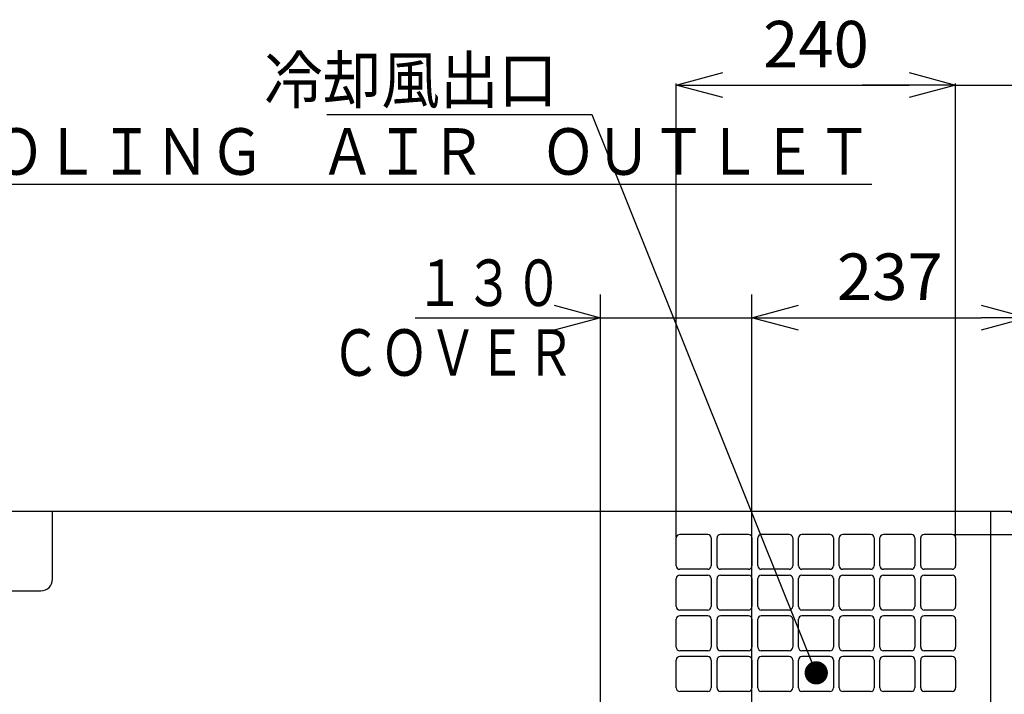
# Model space of a CAD drawing. Units: millimetres. Extents: x -2763 to 5618, y -8260 to 2902.
# Drawn here: x 684 to 1530, y 2322 to 2902 of the extents above; entities that cross this region are included whole.
import ezdxf

# ---------------------------------------------------------------- set-up
doc = ezdxf.new("R2010")
doc.units = ezdxf.units.MM
doc.header["$LTSCALE"] = 4.677165
doc.linetypes.add('CENTER', pattern=[50.8, 31.75, -6.35, 6.35, -6.35])
for name, color, linetype in [('NoLayerName_001', 7, 'Continuous'), ('NoLayerName_064', 7, 'Continuous'), ('NoLayerName_069', 7, 'Continuous')]:
    doc.layers.add(name, color=color, linetype=linetype)
doc.styles.get("Standard").update_dxf_attribs({"font": 'txt', "bigfont": 'extfont2'})
doc.dimstyles.get("Standard").update_dxf_attribs({"dimtxt": 2.5, "dimasz": 2.5, "dimexe": 1.25, "dimexo": 0.625, "dimtad": 1, "dimzin": 0, "dimdsep": 46, "dimtxsty": 'Standard', "dimcen": 2.5, "dimadec": 0, "dimazin": 0, "dimtfac": 0.75, "dimtmove": 0, "dimatfit": 3, "dimfxl": 1, "dimarcsym": 0})

# ---------------------------------------------------------------- blocks, each defined once
blk = doc.blocks.new('_OPEN30')
at = {"color": 0, "linetype": 'ByBlock', "lineweight": -2}
for p, q in [((-1, 0.267949), (0, 0)), ((0, 0), (-1, -0.267949)), ((0, 0), (-1, 0))]:
    blk.add_line(p, q, dxfattribs=at)
blk = doc.blocks.new('*D307')
at = {"layer": 'Defpoints', "color": 0}
for p in [(1488, 2846.19), (1248, 2456.81), (1488, 2456.81)]:
    blk.add_point(p, dxfattribs=at)
at = {"layer": 'NoLayerName_001', "color": 0, "linetype": 'Continuous', "lineweight": 25}
for p, q in [((1248, 2457.43), (1248, 2847.44)), ((1288, 2846.19), (1448, 2846.19)), ((1488, 2457.43), (1488, 2847.44))]:
    blk.add_line(p, q, dxfattribs=at)
at = {"layer": 'NoLayerName_001', "color": 0, "lineweight": 25, "xscale": 40, "yscale": 40, "zscale": 40, "rotation": 180}
blk.add_blockref('_OPEN30', (1248, 2846.19), dxfattribs=at)
at = {"layer": 'NoLayerName_001', "color": 0, "lineweight": 25, "xscale": 40, "yscale": 40, "zscale": 40}
blk.add_blockref('_OPEN30', (1488, 2846.19), dxfattribs=at)
at = {"layer": 'NoLayerName_001', "color": 0, "lineweight": 25, "insert": (1368, 2876.19), "char_height": 40, "attachment_point": 5}
blk.add_mtext('240', dxfattribs=at)
blk = doc.blocks.new('*D309')
at = {"layer": 'Defpoints', "color": 0}
for p in [(1550, 2846.19), (1550, 2464.81), (1488, 2456.81)]:
    blk.add_point(p, dxfattribs=at)
at = {"layer": 'NoLayerName_001', "color": 0, "linetype": 'Continuous', "lineweight": 25}
for p, q in [((1448, 2846.19), (1408, 2846.19)), ((1488, 2457.43), (1488, 2847.44)), ((1488, 2846.19), (1550, 2846.19)), ((1550, 2465.43), (1550, 2847.44)), ((1550, 2846.19), (1712.86, 2846.19)), ((1590, 2846.19), (1630, 2846.19))]:
    blk.add_line(p, q, dxfattribs=at)
at = {"layer": 'NoLayerName_001', "color": 0, "lineweight": 25, "xscale": 40, "yscale": 40, "zscale": 40}
blk.add_blockref('_OPEN30', (1488, 2846.19), dxfattribs=at)
at = {"layer": 'NoLayerName_001', "color": 0, "lineweight": 25, "xscale": 40, "yscale": 40, "zscale": 40, "rotation": 180}
blk.add_blockref('_OPEN30', (1550, 2846.19), dxfattribs=at)
at = {"layer": 'NoLayerName_001', "color": 0, "lineweight": 25, "insert": (1671.43, 2876.19), "char_height": 40, "attachment_point": 5}
blk.add_mtext('62', dxfattribs=at)
blk = doc.blocks.new('DIM_0017')
at = {"layer": 'NoLayerName_001', "color": 2, "linetype": 'Continuous', "lineweight": 25}
blk.add_line((72, 386.38), (421.51, 386.38), dxfattribs=at)
for points in [[(231.51, 0), (231.51, 386.38), (231.51, 406.38)], [(361.51, 0), (361.51, 386.38), (361.51, 406.38)], [(191.51, 397.1), (231.51, 386.38), (191.51, 375.66)], [(401.51, 375.66), (361.51, 386.38), (401.51, 397.1)]]:
    blk.add_lwpolyline(points, dxfattribs=at)
for s, width, p in [('１３０', 0.777778, (72, 396.38)), ('ＣＯＶＥＲ', 0.766667, (0, 336.38))]:
    blk.add_text(s, height=40, dxfattribs=dict(at, width=width)).set_placement(p)
blk = doc.blocks.new('*D313')
at = {"layer": 'Defpoints', "color": 0}
for p in [(1550, 2646.19), (1550, 2476.61), (1313, 2239.81)]:
    blk.add_point(p, dxfattribs=at)
at = {"layer": 'NoLayerName_001', "color": 0, "linetype": 'Continuous', "lineweight": 25}
for p, q in [((1313, 2240.43), (1313, 2647.44)), ((1353, 2646.19), (1510, 2646.19)), ((1550, 2477.23), (1550, 2647.44))]:
    blk.add_line(p, q, dxfattribs=at)
at = {"layer": 'NoLayerName_001', "color": 0, "lineweight": 25, "xscale": 40, "yscale": 40, "zscale": 40, "rotation": 180}
blk.add_blockref('_OPEN30', (1313, 2646.19), dxfattribs=at)
at = {"layer": 'NoLayerName_001', "color": 0, "lineweight": 25, "xscale": 40, "yscale": 40, "zscale": 40}
blk.add_blockref('_OPEN30', (1550, 2646.19), dxfattribs=at)
at = {"layer": 'NoLayerName_001', "color": 0, "lineweight": 25, "insert": (1431.5, 2676.19), "char_height": 40, "attachment_point": 5}
blk.add_mtext('237', dxfattribs=at)
blk = doc.blocks.new('*D314')
at = {"layer": 'Defpoints', "color": 0}
for p in [(1535, 2479.81), (1485, 2459.81), (1959.93, 2459.81)]:
    blk.add_point(p, dxfattribs=at)
at = {"layer": 'NoLayerName_001', "color": 0, "linetype": 'Continuous', "lineweight": 25}
for p, q in [((1959.93, 2479.81), (1959.93, 2694.09)), ((1959.93, 2519.81), (1959.93, 2559.81)), ((1535.63, 2479.81), (1961.18, 2479.81)), ((1959.93, 2479.81), (1959.93, 2459.81)), ((1485.63, 2459.81), (1961.18, 2459.81)), ((1959.93, 2419.81), (1959.93, 2379.81))]:
    blk.add_line(p, q, dxfattribs=at)
at = {"layer": 'NoLayerName_001', "color": 0, "lineweight": 25, "xscale": 40, "yscale": 40, "zscale": 40}
for p, rotation in [((1959.93, 2479.81), 270), ((1959.93, 2459.81), 90)]:
    blk.add_blockref('_OPEN30', p, dxfattribs=dict(at, rotation=rotation))
at = {"layer": 'NoLayerName_001', "color": 0, "lineweight": 25, "insert": (1919.46, 2626.95), "char_height": 40, "attachment_point": 5, "rotation": 90}
blk.add_mtext('(20)', dxfattribs=at)
blk = doc.blocks.new('*D316')
at = {"layer": 'Defpoints', "color": 0}
for p in [(1485, 2459.81), (1485, 1799.81), (1959.93, 1799.81)]:
    blk.add_point(p, dxfattribs=at)
at = {"layer": 'NoLayerName_001', "color": 0, "linetype": 'Continuous', "lineweight": 25}
for p, q in [((1485.63, 2459.81), (1961.18, 2459.81)), ((1959.93, 2419.81), (1959.93, 1839.81)), ((1485.63, 1799.81), (1961.18, 1799.81))]:
    blk.add_line(p, q, dxfattribs=at)
at = {"layer": 'NoLayerName_001', "color": 0, "lineweight": 25, "xscale": 40, "yscale": 40, "zscale": 40}
for p, rotation in [((1959.93, 2459.81), 90), ((1959.93, 1799.81), 270)]:
    blk.add_blockref('_OPEN30', p, dxfattribs=dict(at, rotation=rotation))
at = {"layer": 'NoLayerName_001', "color": 0, "lineweight": 25, "insert": (1929.93, 2129.81), "char_height": 40, "attachment_point": 5, "rotation": 90}
blk.add_mtext('660', dxfattribs=at)
blk = doc.blocks.new('JZB_0093')
at = {"layer": 'NoLayerName_069', "color": 140, "linetype": 'Continuous', "lineweight": 25}
for p, q in [((4, 700), (1486, 700)), ((680, 673.33), (680, 700)), ((680, 641.5), (680, 698)), ((1486, 700), (1486, 0)), ((1426, 653), (1426, 677)), ((1453, 680), (1429, 680)), ((1456, 677), (1456, 653)), ((680, 649.96), (680, 673.33)), ((680, 641.5), (680, 649.96)), ((1219, 645), (1243, 645)), ((1453, 650), (1429, 650)), ((1216, 618), (1216, 642)), ((1246, 642), (1246, 618)), ((585, 631.5), (670, 631.5)), ((1243, 615), (1219, 615))]:
    blk.add_line(p, q, dxfattribs=at)
for centre, radius, start, end in [((1429, 677), 3, 90, 180), ((1453, 677), 3, 0, 90), ((1429, 653), 3, 180, 270), ((1453, 653), 3, 270, 0), ((1219, 642), 3, 90, 180), ((1243, 642), 3, 0, 90), ((670, 641.5), 10, 270, 0), ((1219, 618), 3, 180, 270), ((1243, 618), 3, 270, 0)]:
    blk.add_arc(centre, radius, start, end, dxfattribs=at)
blk = doc.blocks.new('JZB_0103')
at = {"layer": 'NoLayerName_064', "color": 5, "linetype": 'Continuous', "lineweight": 25}
for p, q in [((0, 700), (17, 700)), ((0, 696.8), (0, 100)), ((32, 685), (17, 700)), ((32, 685), (32, 100)), ((0, 100), (0, 44.5)), ((32, 100), (32, 15)), ((0, 44.5), (0, 40.5)), ((0, 40.5), (0, 3.2)), ((17, 0), (32, 15)), ((0, 0), (17, 0))]:
    blk.add_line(p, q, dxfattribs=at)
at = {"layer": 'NoLayerName_064', "color": 5, "linetype": 'CENTER', "lineweight": 25}
blk.add_line((22.64, 437.5), (38.52, 437.5), dxfattribs=at)

msp = doc.modelspace()

# ---------------------------------------------------------------- linework, layer by layer
at = {"layer": 'NoLayerName_069', "color": 140, "linetype": 'Continuous', "lineweight": 25}
for p, q in [((1248.00275, 2432.80917), (1248.00275, 2456.80917)), ((1275.00275, 2459.80917), (1251.00275, 2459.80917)), ((1278.00275, 2456.80917), (1278.00275, 2432.80917)), ((1283.00275, 2432.80917), (1283.00275, 2456.80917)), ((1310.00275, 2459.80917), (1286.00275, 2459.80917)), ((1313.00275, 2456.80917), (1313.00275, 2432.80917)), ((1318.00275, 2432.80917), (1318.00275, 2456.80917)), ((1345.00275, 2459.80917), (1321.00275, 2459.80917)), ((1348.00275, 2456.80917), (1348.00275, 2432.80917)), ((1353.00275, 2432.80917), (1353.00275, 2456.80917)), ((1380.00275, 2459.80917), (1356.00275, 2459.80917)), ((1383.00275, 2456.80917), (1383.00275, 2432.80917)), ((1388.00275, 2432.80917), (1388.00275, 2456.80917)), ((1415.00275, 2459.80917), (1391.00275, 2459.80917)), ((1418.00275, 2456.80917), (1418.00275, 2432.80917)), ((1423.00275, 2432.80917), (1423.00275, 2456.80917)), ((1450.00275, 2459.80917), (1426.00275, 2459.80917)), ((1453.00275, 2456.80917), (1453.00275, 2432.80917)), ((1275.00275, 2429.80917), (1251.00275, 2429.80917)), ((1310.00275, 2429.80917), (1286.00275, 2429.80917)), ((1345.00275, 2429.80917), (1321.00275, 2429.80917)), ((1380.00275, 2429.80917), (1356.00275, 2429.80917)), ((1415.00275, 2429.80917), (1391.00275, 2429.80917)), ((1450.00275, 2429.80917), (1426.00275, 2429.80917)), ((1283.00275, 2397.80917), (1283.00275, 2421.80917)), ((1286.00275, 2424.80917), (1310.00275, 2424.80917)), ((1313.00275, 2421.80917), (1313.00275, 2397.80917)), ((1318.00275, 2397.80917), (1318.00275, 2421.80917)), ((1321.00275, 2424.80917), (1345.00275, 2424.80917)), ((1348.00275, 2421.80917), (1348.00275, 2397.80917)), ((1353.00275, 2397.80917), (1353.00275, 2421.80917)), ((1356.00275, 2424.80917), (1380.00275, 2424.80917)), ((1383.00275, 2421.80917), (1383.00275, 2397.80917)), ((1388.00275, 2397.80917), (1388.00275, 2421.80917)), ((1391.00275, 2424.80917), (1415.00275, 2424.80917)), ((1418.00275, 2421.80917), (1418.00275, 2397.80917)), ((1423.00275, 2397.80917), (1423.00275, 2421.80917)), ((1426.00275, 2424.80917), (1450.00275, 2424.80917)), ((1453.00275, 2421.80917), (1453.00275, 2397.80917)), ((1458.00275, 2397.80917), (1458.00275, 2421.80917)), ((1461.00275, 2424.80917), (1485.00275, 2424.80917)), ((1488.00275, 2421.80917), (1488.00275, 2397.80917)), ((1310.00275, 2394.80917), (1286.00275, 2394.80917)), ((1345.00275, 2394.80917), (1321.00275, 2394.80917)), ((1380.00275, 2394.80917), (1356.00275, 2394.80917)), ((1415.00275, 2394.80917), (1391.00275, 2394.80917)), ((1450.00275, 2394.80917), (1426.00275, 2394.80917)), ((1485.00275, 2394.80917), (1461.00275, 2394.80917)), ((1248.00275, 2362.80917), (1248.00275, 2386.80917)), ((1275.00275, 2389.80917), (1251.00275, 2389.80917)), ((1278.00275, 2386.80917), (1278.00275, 2362.80917)), ((1283.00275, 2362.80917), (1283.00275, 2386.80917)), ((1310.00275, 2389.80917), (1286.00275, 2389.80917)), ((1313.00275, 2386.80917), (1313.00275, 2362.80917)), ((1318.00275, 2362.80917), (1318.00275, 2386.80917)), ((1345.00275, 2389.80917), (1321.00275, 2389.80917)), ((1348.00275, 2386.80917), (1348.00275, 2362.80917)), ((1353.00275, 2362.80917), (1353.00275, 2386.80917)), ((1380.00275, 2389.80917), (1356.00275, 2389.80917)), ((1383.00275, 2386.80917), (1383.00275, 2362.80917)), ((1388.00275, 2362.80917), (1388.00275, 2386.80917)), ((1415.00275, 2389.80917), (1391.00275, 2389.80917)), ((1418.00275, 2386.80917), (1418.00275, 2362.80917)), ((1423.00275, 2362.80917), (1423.00275, 2386.80917)), ((1450.00275, 2389.80917), (1426.00275, 2389.80917)), ((1453.00275, 2386.80917), (1453.00275, 2362.80917)), ((1458.00275, 2362.80917), (1458.00275, 2386.80917)), ((1485.00275, 2389.80917), (1461.00275, 2389.80917)), ((1488.00275, 2386.80917), (1488.00275, 2362.80917)), ((1275.00275, 2359.80917), (1251.00275, 2359.80917)), ((1275.00275, 2354.80917), (1251.00275, 2354.80917)), ((1310.00275, 2359.80917), (1286.00275, 2359.80917)), ((1310.00275, 2354.80917), (1286.00275, 2354.80917)), ((1345.00275, 2359.80917), (1321.00275, 2359.80917)), ((1345.00275, 2354.80917), (1321.00275, 2354.80917)), ((1380.00275, 2359.80917), (1356.00275, 2359.80917)), ((1380.00275, 2354.80917), (1356.00275, 2354.80917)), ((1415.00275, 2359.80917), (1391.00275, 2359.80917)), ((1415.00275, 2354.80917), (1391.00275, 2354.80917)), ((1450.00275, 2359.80917), (1426.00275, 2359.80917)), ((1450.00275, 2354.80917), (1426.00275, 2354.80917)), ((1485.00275, 2359.80917), (1461.00275, 2359.80917)), ((1485.00275, 2354.80917), (1461.00275, 2354.80917)), ((1248.00275, 2327.80917), (1248.00275, 2351.80917)), ((1278.00275, 2351.80917), (1278.00275, 2327.80917)), ((1283.00275, 2327.80917), (1283.00275, 2351.80917)), ((1313.00275, 2351.80917), (1313.00275, 2327.80917)), ((1318.00275, 2327.80917), (1318.00275, 2351.80917)), ((1348.00275, 2351.80917), (1348.00275, 2327.80917)), ((1353.00275, 2327.80917), (1353.00275, 2351.80917)), ((1383.00275, 2351.80917), (1383.00275, 2327.80917)), ((1388.00275, 2327.80917), (1388.00275, 2351.80917)), ((1418.00275, 2351.80917), (1418.00275, 2327.80917)), ((1423.00275, 2327.80917), (1423.00275, 2351.80917)), ((1453.00275, 2351.80917), (1453.00275, 2327.80917)), ((1458.00275, 2327.80917), (1458.00275, 2351.80917)), ((1488.00275, 2351.80917), (1488.00275, 2327.80917)), ((1275.00275, 2324.80917), (1251.00275, 2324.80917)), ((1310.00275, 2324.80917), (1286.00275, 2324.80917)), ((1345.00275, 2324.80917), (1321.00275, 2324.80917)), ((1380.00275, 2324.80917), (1356.00275, 2324.80917)), ((1415.00275, 2324.80917), (1391.00275, 2324.80917)), ((1450.00275, 2324.80917), (1426.00275, 2324.80917)), ((1485.00275, 2324.80917), (1461.00275, 2324.80917))]:
    msp.add_line(p, q, dxfattribs=at)
for centre, start, end in [((1251.00275, 2456.80917), 90, 180), ((1275.00275, 2456.80917), 0, 90), ((1286.00275, 2456.80917), 90, 180), ((1310.00275, 2456.80917), 0, 90), ((1321.00275, 2456.80917), 90, 180), ((1345.00275, 2456.80917), 0, 90), ((1356.00275, 2456.80917), 90, 180), ((1380.00275, 2456.80917), 0, 90), ((1391.00275, 2456.80917), 90, 180), ((1415.00275, 2456.80917), 0, 90), ((1426.00275, 2456.80917), 90, 180), ((1450.00275, 2456.80917), 0, 90), ((1251.00275, 2432.80917), 180, 270), ((1275.00275, 2432.80917), 270, 0), ((1286.00275, 2432.80917), 180, 270), ((1310.00275, 2432.80917), 270, 0), ((1321.00275, 2432.80917), 180, 270), ((1345.00275, 2432.80917), 270, 0), ((1356.00275, 2432.80917), 180, 270), ((1380.00275, 2432.80917), 270, 0), ((1391.00275, 2432.80917), 180, 270), ((1415.00275, 2432.80917), 270, 0), ((1426.00275, 2432.80917), 180, 270), ((1450.00275, 2432.80917), 270, 0), ((1286.00275, 2421.80917), 90, 180), ((1310.00275, 2421.80917), 0, 90), ((1321.00275, 2421.80917), 90, 180), ((1345.00275, 2421.80917), 0, 90), ((1356.00275, 2421.80917), 90, 180), ((1380.00275, 2421.80917), 0, 90), ((1391.00275, 2421.80917), 90, 180), ((1415.00275, 2421.80917), 0, 90), ((1426.00275, 2421.80917), 90, 180), ((1450.00275, 2421.80917), 0, 90), ((1461.00275, 2421.80917), 90, 180), ((1485.00275, 2421.80917), 0, 90), ((1286.00275, 2397.80917), 180, 270), ((1310.00275, 2397.80917), 270, 0), ((1321.00275, 2397.80917), 180, 270), ((1345.00275, 2397.80917), 270, 0), ((1356.00275, 2397.80917), 180, 270), ((1380.00275, 2397.80917), 270, 0), ((1391.00275, 2397.80917), 180, 270), ((1415.00275, 2397.80917), 270, 0), ((1426.00275, 2397.80917), 180, 270), ((1450.00275, 2397.80917), 270, 0), ((1461.00275, 2397.80917), 180, 270), ((1485.00275, 2397.80917), 270, 0), ((1251.00275, 2386.80917), 90, 180), ((1275.00275, 2386.80917), 0, 90), ((1286.00275, 2386.80917), 90, 180), ((1310.00275, 2386.80917), 0, 90), ((1321.00275, 2386.80917), 90, 180), ((1345.00275, 2386.80917), 0, 90), ((1356.00275, 2386.80917), 90, 180), ((1380.00275, 2386.80917), 0, 90), ((1391.00275, 2386.80917), 90, 180), ((1415.00275, 2386.80917), 0, 90), ((1426.00275, 2386.80917), 90, 180), ((1450.00275, 2386.80917), 0, 90), ((1461.00275, 2386.80917), 90, 180), ((1485.00275, 2386.80917), 0, 90), ((1251.00275, 2362.80917), 180, 270), ((1275.00275, 2362.80917), 270, 0), ((1286.00275, 2362.80917), 180, 270), ((1310.00275, 2362.80917), 270, 0), ((1321.00275, 2362.80917), 180, 270), ((1345.00275, 2362.80917), 270, 0), ((1356.00275, 2362.80917), 180, 270), ((1380.00275, 2362.80917), 270, 0), ((1391.00275, 2362.80917), 180, 270), ((1415.00275, 2362.80917), 270, 0), ((1426.00275, 2362.80917), 180, 270), ((1450.00275, 2362.80917), 270, 0), ((1461.00275, 2362.80917), 180, 270), ((1485.00275, 2362.80917), 270, 0), ((1251.00275, 2351.80917), 90, 180), ((1275.00275, 2351.80917), 0, 90), ((1286.00275, 2351.80917), 90, 180), ((1310.00275, 2351.80917), 0, 90), ((1321.00275, 2351.80917), 90, 180), ((1345.00275, 2351.80917), 0, 90), ((1356.00275, 2351.80917), 90, 180), ((1380.00275, 2351.80917), 0, 90), ((1391.00275, 2351.80917), 90, 180), ((1415.00275, 2351.80917), 0, 90), ((1426.00275, 2351.80917), 90, 180), ((1450.00275, 2351.80917), 0, 90), ((1461.00275, 2351.80917), 90, 180), ((1485.00275, 2351.80917), 0, 90), ((1251.00275, 2327.80917), 180, 270), ((1275.00275, 2327.80917), 270, 0), ((1286.00275, 2327.80917), 180, 270), ((1310.00275, 2327.80917), 270, 0), ((1321.00275, 2327.80917), 180, 270), ((1345.00275, 2327.80917), 270, 0), ((1356.00275, 2327.80917), 180, 270), ((1380.00275, 2327.80917), 270, 0), ((1391.00275, 2327.80917), 180, 270), ((1415.00275, 2327.80917), 270, 0), ((1426.00275, 2327.80917), 180, 270), ((1450.00275, 2327.80917), 270, 0), ((1461.00275, 2327.80917), 180, 270), ((1485.00275, 2327.80917), 270, 0)]:
    msp.add_arc(centre, 3, start, end, dxfattribs=at)

# ---------------------------------------------------------------- block references
at = {"layer": 'NoLayerName_001', "color": 2, "linetype": 'Continuous', "lineweight": 25}
msp.add_blockref('DIM_0017', (951.49286, 2259.80909), dxfattribs=at)
at = {"layer": 'NoLayerName_064'}
msp.add_blockref('JZB_0103', (1518.00269, 1779.80915), dxfattribs=at)
at = {"layer": 'NoLayerName_069'}
msp.add_blockref('JZB_0093', (32.00315, 1779.80918), dxfattribs=at)

# ---------------------------------------------------------------- texts
at = {"layer": 'NoLayerName_001', "color": 2, "linetype": 'Continuous', "lineweight": 25, "insert": (1145.61252, 2830.6269), "char_height": 40, "width": 235.3543428, "attachment_point": 9, "line_spacing_factor": 0.75}
msp.add_mtext('\\A1;\\W0.922958;\\T0.830662;冷却風出口', dxfattribs=at)
at = {"layer": 'NoLayerName_001', "color": 2, "lineweight": 25, "insert": (562.43963, 2769.06379), "char_height": 40, "width": 797.7670008, "attachment_point": 7, "line_spacing_factor": 0.6}
msp.add_mtext('\\A1;\\W0.869027;\\T0.772469;\\LＣＯＯＬＩＮＧ\u3000ＡＩＲ\u3000ＯＵＴＬＥＴ\\l', dxfattribs=at)

# ---------------------------------------------------------------- dimensions: what is measured, and where the dimension line sits
at = {"layer": 'NoLayerName_001', "color": 2, "linetype": 'Continuous', "lineweight": 25}
for base, p1, p2, picture, middle in [((1488.00275, 2846.18674), (1248.00275, 2456.80917), (1488.00275, 2456.80917), '*D307', (1368.00275, 2846.18674)), ((1550.00294, 2846.18674), (1488.00275, 2456.80917), (1550.00294, 2464.80914), '*D309', (1671.43151, 2846.18674)), ((1550.00294, 2646.18674), (1313.00271, 2239.80908), (1550.00294, 2476.60914), '*D313', (1431.50282, 2646.18674))]:
    dim = msp.add_linear_dim(base=base, p1=p1, p2=p2, dimstyle='Standard', override={"dimtxt": 40, "dimasz": 40, "dimgap": 10, "dimzin": 8, "dimblk": 'OPEN30', "dimclrd": 0, "dimclre": 0, "dimclrt": 0, "dimtp": 0, "dimtm": 0, "dimlwd": 25, "dimlwe": 25}, dxfattribs=at)
    dim.commit()
    dim.dimension.update_dxf_attribs({"geometry": picture, "text_midpoint": middle, "dimtype": 160})
for base, p1, p2, override, picture, middle in [((1959.9314, 2459.80917), (1535.00294, 2479.80914), (1485.00275, 2459.80917), {"dimtxt": 40, "dimasz": 40, "dimgap": 10, "dimzin": 8, "dimpost": '(<>)', "dimblk": 'OPEN30', "dimclrd": 0, "dimclre": 0, "dimclrt": 0, "dimtp": 0, "dimtm": 0, "dimlwd": 25, "dimlwe": 25}, '*D314', (1959.9314, 2626.952)), ((1959.9314, 1799.80917), (1485.00275, 2459.80917), (1485.00275, 1799.80917), {"dimtxt": 40, "dimasz": 40, "dimgap": 10, "dimzin": 8, "dimblk": 'OPEN30', "dimclrd": 0, "dimclre": 0, "dimclrt": 0, "dimtp": 0, "dimtm": 0, "dimlwd": 25, "dimlwe": 25}, '*D316', (1959.9314, 2129.80917))]:
    dim = msp.add_linear_dim(base=base, p1=p1, p2=p2, angle=270, dimstyle='Standard', override=override, dxfattribs=at)
    dim.commit()
    dim.dimension.update_dxf_attribs({"geometry": picture, "text_midpoint": middle, "dimtype": 160})

# ---------------------------------------------------------------- leaders
at = {"layer": 'NoLayerName_001', "color": 2, "linetype": 'Continuous', "lineweight": 25, "annotation_type": 0, "has_hookline": 1, "hookline_direction": 1, "text_width": 197.76985}
msp.add_leader([(1368.25825, 2340.77336), (1175.61252, 2820.6269), (1155.61252, 2820.6269)], dimstyle='Standard', override={"dimtxt": 40, "dimasz": 20, "dimgap": 10, "dimldrblk": 'DOT'}, dxfattribs=at)

doc.saveas('drawing.dxf')
